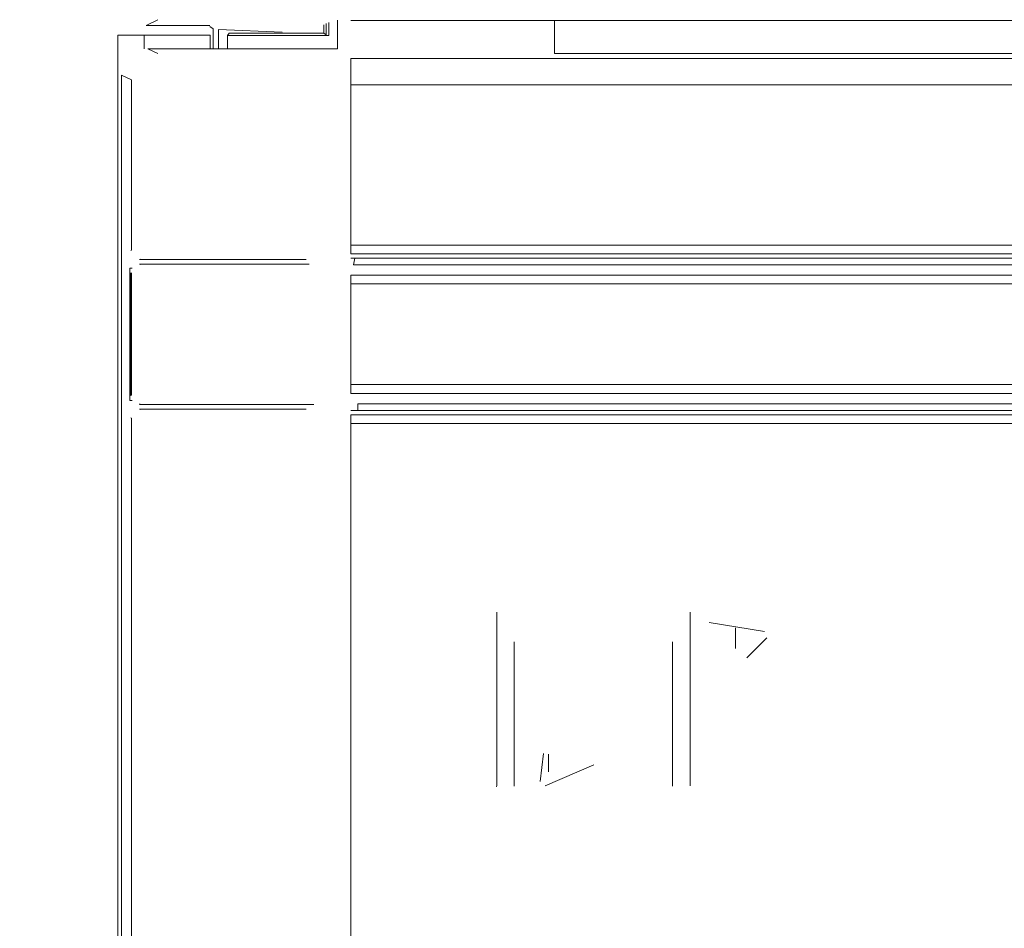
# Model space of a CAD drawing. Units: millimetres. Extents: x 35 to 338, y 620 to 1407.
# Drawn here: x 141 to 143, y 677 to 678 of the extents above; entities that cross this region are included whole.
import ezdxf

# ---------------------------------------------------------------- set-up
doc = ezdxf.new("R2010")
doc.units = ezdxf.units.MM
doc.dimstyles.get("Standard").update_dxf_attribs({"dimtxt": 0.18, "dimasz": 0.18, "dimexe": 0.18, "dimexo": 0.0625, "dimgap": 0.09, "dimtad": 0, "dimtih": 1, "dimtoh": 1, "dimdec": 4, "dimzin": 0, "dimdsep": 46, "dimtxsty": 'Standard', "dimcen": 0.09, "dimadec": 0, "dimazin": 0, "dimtfac": 1, "dimtdec": 4, "dimtofl": 0, "dimtmove": 0, "dimatfit": 3, "dimfxl": 0, "dimtolj": 1, "dimtzin": 0, "dimarcsym": 0})

# ---------------------------------------------------------------- blocks, each defined once
blk = doc.blocks.new('block 2751')
at = {"lineweight": 0}
blk.add_lwpolyline([(-5.71609, 9.65915), (-4.61355, 9.65915)], dxfattribs=at)
blk = doc.blocks.new('block 2745')
at = {"lineweight": 0}
blk.add_lwpolyline([(-5.62488, 9.64437), (-4.61891, 9.64437)], dxfattribs=at)
blk = doc.blocks.new('block 2744')
at = {"lineweight": 0}
blk.add_lwpolyline([(-4.62068, 9.6422), (-5.71609, 9.6422)], dxfattribs=at)
blk = doc.blocks.new('block 2741')
at = {"lineweight": 0}
blk.add_lwpolyline([(-4.62068, 9.63039), (-5.71609, 9.63039)], dxfattribs=at)
blk = doc.blocks.new('block 2740')
at = {"lineweight": 0}
blk.add_lwpolyline([(-5.71609, 9.55856), (-4.68857, 9.55856)], dxfattribs=at)
blk = doc.blocks.new('block 2739')
at = {"lineweight": 0}
blk.add_lwpolyline([(-5.71609, 9.55463), (-4.68857, 9.55463)], dxfattribs=at)
blk = doc.blocks.new('block 2738')
at = {"lineweight": 0}
blk.add_lwpolyline([(-4.69051, 9.55266), (-5.71609, 9.55266)], dxfattribs=at)
blk = doc.blocks.new('block 2735')
at = {"lineweight": 0}
blk.add_lwpolyline([(-5.71488, 9.54974), (-4.68886, 9.54974)], dxfattribs=at)
blk = doc.blocks.new('block 2733')
at = {"lineweight": 0}
blk.add_lwpolyline([(-5.71609, 9.54508), (-4.69351, 9.54508)], dxfattribs=at)
blk = doc.blocks.new('block 2731')
at = {"lineweight": 0}
blk.add_lwpolyline([(-5.71609, 9.54116), (-4.69351, 9.54116)], dxfattribs=at)
blk = doc.blocks.new('block 2728')
at = {"lineweight": 0}
blk.add_lwpolyline([(-4.69351, 9.49603), (-5.71609, 9.49603)], dxfattribs=at)
blk = doc.blocks.new('block 2726')
at = {"lineweight": 0}
blk.add_lwpolyline([(-4.69351, 9.4921), (-5.71609, 9.4921)], dxfattribs=at)
blk = doc.blocks.new('block 2724')
at = {"lineweight": 0}
blk.add_lwpolyline([(-5.71304, 9.48745), (-4.68886, 9.48745)], dxfattribs=at)
blk = doc.blocks.new('block 2721')
at = {"lineweight": 0}
blk.add_lwpolyline([(-4.69051, 9.48449), (-5.71609, 9.48449)], dxfattribs=at)
blk = doc.blocks.new('block 2720')
at = {"lineweight": 0}
blk.add_lwpolyline([(-4.68857, 9.48252), (-5.71609, 9.48252)], dxfattribs=at)
blk = doc.blocks.new('block 2719')
at = {"lineweight": 0}
blk.add_lwpolyline([(-4.68857, 9.47859), (-5.71609, 9.47859)], dxfattribs=at)
blk = doc.blocks.new('block 2688')
at = {"lineweight": 0}
blk.add_lwpolyline([(-5.53095, 9.38537), (-5.55561, 9.38937)], dxfattribs=at)
blk = doc.blocks.new('*D19960')
at = {"color": 0, "lineweight": -2}
for p, q in [((140.8621, 698.1984), (133.672, 698.1984)), ((133.852, 674.9228), (133.852, 696.1984)), ((140.8621, 672.9228), (133.672, 672.9228))]:
    blk.add_line(p, q, dxfattribs=at)
at = {"color": 0}
for points in [[(133.5187, 696.1984), (134.1853, 696.1984), (133.852, 698.1984)], [(133.5187, 674.9228), (134.1853, 674.9228), (133.852, 672.9228)]]:
    blk.add_solid(points, dxfattribs=at)
at = {"layer": 'Defpoints', "color": 0}
for p in [(133.852, 698.1984), (141.3621, 698.1984), (141.3621, 672.9228)]:
    blk.add_point(p, dxfattribs=at)
at = {"color": 0, "insert": (129.0953, 685.5606), "char_height": 4, "attachment_point": 5}
blk.add_mtext('\\A1;164', dxfattribs=at)
blk = doc.blocks.new('block 2799')
at = {"lineweight": 0}
blk.add_lwpolyline([(-5.81437, 9.63256), (-5.81437, 9.55621)], dxfattribs=at)
blk = doc.blocks.new('block 4502')
at = {"lineweight": 0}
blk.add_lwpolyline([(-5.81072, 9.55215), (-5.81045, 9.55229)], dxfattribs=at)
blk = doc.blocks.new('block 4501')
at = {"lineweight": 0}
blk.add_lwpolyline([(-5.81465, 9.55607), (-5.81437, 9.55621)], dxfattribs=at)
blk = doc.blocks.new('block 3978')
at = {"lineweight": 0}
blk.add_lwpolyline([(-5.81045, 9.48738), (-5.81072, 9.48714)], dxfattribs=at)
blk = doc.blocks.new('block 3977')
at = {"lineweight": 0}
blk.add_lwpolyline([(-5.81437, 9.49134), (-5.81465, 9.49107)], dxfattribs=at)
blk = doc.blocks.new('block 2809')
at = {"lineweight": 0}
blk.add_lwpolyline([(-5.81437, 9.49134), (-5.81437, 9.54584)], dxfattribs=at)
blk = doc.blocks.new('block 2796')
at = {"lineweight": 0}
blk.add_lwpolyline([(-5.81465, 9.54612), (-5.81465, 9.49107)], dxfattribs=at)
blk = doc.blocks.new('block 2790')
at = {"lineweight": 0}
blk.add_lwpolyline([(-5.81505, 9.48896), (-5.81505, 9.54822)], dxfattribs=at)
blk = doc.blocks.new('block 2737')
at = {"lineweight": 0}
blk.add_lwpolyline([(-5.81072, 9.55215), (-5.7361, 9.55215)], dxfattribs=at)
blk = doc.blocks.new('block 2736')
at = {"lineweight": 0}
blk.add_lwpolyline([(-5.73481, 9.55005), (-5.81072, 9.55005)], dxfattribs=at)
blk = doc.blocks.new('block 2734')
at = {"lineweight": 0}
blk.add_lwpolyline([(-5.81505, 9.54822), (-5.81403, 9.54822)], dxfattribs=at)
blk = doc.blocks.new('block 2725')
at = {"lineweight": 0}
blk.add_lwpolyline([(-5.81505, 9.48896), (-5.81403, 9.48896)], dxfattribs=at)
blk = doc.blocks.new('block 2723')
at = {"lineweight": 0}
blk.add_lwpolyline([(-5.81072, 9.48714), (-5.73273, 9.48714)], dxfattribs=at)
blk = doc.blocks.new('block 2722')
at = {"lineweight": 0}
blk.add_lwpolyline([(-5.7361, 9.485), (-5.81072, 9.485)], dxfattribs=at)
blk = doc.blocks.new('block 2503')
at = {"lineweight": 0}
blk.add_lwpolyline([(-5.81072, 9.55005), (-5.81045, 9.54977)], dxfattribs=at)
blk = doc.blocks.new('block 2502')
at = {"lineweight": 0}
blk.add_lwpolyline([(-5.81465, 9.54612), (-5.81437, 9.54584)], dxfattribs=at)
blk = doc.blocks.new('block 2473')
at = {"lineweight": 0}
blk.add_lwpolyline([(-5.81045, 9.4849), (-5.81072, 9.485)], dxfattribs=at)
blk = doc.blocks.new('block 2472')
at = {"lineweight": 0}
blk.add_lwpolyline([(-5.81437, 9.48094), (-5.81465, 9.48108)], dxfattribs=at)
blk = doc.blocks.new('block 4500')
at = {"lineweight": 0}
blk.add_lwpolyline([(-5.80779, 9.65688), (-5.80257, 9.6595)], dxfattribs=at)
blk = doc.blocks.new('block 3709')
at = {"lineweight": 0}
blk.add_lwpolyline([(-5.77064, 9.65347), (-5.77133, 9.65243)], dxfattribs=at)
blk = doc.blocks.new('block 2846')
at = {"lineweight": 0}
blk.add_lwpolyline([(-5.72203, 9.65936), (-5.72203, 9.64654)], dxfattribs=at)
blk = doc.blocks.new('block 2840')
at = {"lineweight": 0}
blk.add_lwpolyline([(-5.72601, 9.65833), (-5.72601, 9.65243)], dxfattribs=at)
blk = doc.blocks.new('block 2836')
at = {"lineweight": 0}
blk.add_lwpolyline([(-5.72716, 9.65777), (-5.72716, 9.65274)], dxfattribs=at)
blk = doc.blocks.new('block 2833')
at = {"lineweight": 0}
blk.add_lwpolyline([(-5.72813, 9.65729), (-5.72813, 9.65347)], dxfattribs=at)
blk = doc.blocks.new('block 2828')
at = {"lineweight": 0}
blk.add_lwpolyline([(-5.77133, 9.64654), (-5.77133, 9.65243)], dxfattribs=at)
blk = doc.blocks.new('block 2825')
at = {"lineweight": 0}
blk.add_lwpolyline([(-5.77531, 9.65516), (-5.77531, 9.64654)], dxfattribs=at)
blk = doc.blocks.new('block 2821')
at = {"lineweight": 0}
blk.add_lwpolyline([(-5.7777, 9.65536), (-5.7777, 9.64654)], dxfattribs=at)
blk = doc.blocks.new('block 2818')
at = {"lineweight": 0}
blk.add_lwpolyline([(-5.77913, 9.64654), (-5.77913, 9.65254)], dxfattribs=at)
blk = doc.blocks.new('block 2813')
at = {"lineweight": 0}
blk.add_lwpolyline([(-5.8086, 9.64654), (-5.8086, 9.65254)], dxfattribs=at)
blk = doc.blocks.new('block 2754')
at = {"lineweight": 0}
blk.add_lwpolyline([(-5.77531, 9.65516), (-5.74692, 9.65395)], dxfattribs=at)
blk = doc.blocks.new('block 2750')
at = {"lineweight": 0}
blk.add_lwpolyline([(-5.80779, 9.65688), (-5.77923, 9.65688)], dxfattribs=at)
blk = doc.blocks.new('block 2749')
at = {"lineweight": 0}
blk.add_lwpolyline([(-5.77064, 9.65347), (-5.72813, 9.65347)], dxfattribs=at)
blk = doc.blocks.new('block 2748')
at = {"lineweight": 0}
blk.add_lwpolyline([(-5.82039, 9.65254), (-5.77913, 9.65254)], dxfattribs=at)
blk = doc.blocks.new('block 2747')
at = {"lineweight": 0}
blk.add_lwpolyline([(-5.77133, 9.65243), (-5.72601, 9.65243)], dxfattribs=at)
blk = doc.blocks.new('block 2746')
at = {"lineweight": 0}
blk.add_lwpolyline([(-5.72203, 9.64654), (-5.80697, 9.64654)], dxfattribs=at)
blk = doc.blocks.new('block 2691')
at = {"lineweight": 0}
blk.add_lwpolyline([(-5.72813, 9.65347), (-5.72716, 9.65274)], dxfattribs=at)
blk = doc.blocks.new('block 2690')
at = {"lineweight": 0}
blk.add_lwpolyline([(-5.80259, 9.64434), (-5.80697, 9.64654)], dxfattribs=at)
blk = doc.blocks.new('block 2689')
at = {"lineweight": 0}
blk.add_lwpolyline([(-5.81437, 9.63256), (-5.81877, 9.63473)], dxfattribs=at)
blk = doc.blocks.new('block 2481')
at = {"lineweight": 0}
blk.add_lwpolyline([(-5.77923, 9.65646), (-5.7777, 9.65536)], dxfattribs=at)
blk = doc.blocks.new('block 2864')
at = {"lineweight": 0}
blk.add_lwpolyline([(-5.71609, 9.63039), (-5.71609, 9.55856)], dxfattribs=at)
blk = doc.blocks.new('block 3269')
at = {"lineweight": 0}
blk.add_lwpolyline([(-5.71488, 9.54974), (-5.71436, 9.55266)], dxfattribs=at)
blk = doc.blocks.new('block 2853')
at = {"lineweight": 0}
blk.add_lwpolyline([(-5.71609, 9.4921), (-5.71609, 9.54508)], dxfattribs=at)
blk = doc.blocks.new('block 2850')
at = {"lineweight": 0}
blk.add_lwpolyline([(-5.71609, 9.55856), (-5.71609, 9.55463)], dxfattribs=at)
blk = doc.blocks.new('block 2782')
at = {"lineweight": 0}
blk.add_lwpolyline([(-5.71293, 9.48449), (-5.71304, 9.48745)], dxfattribs=at)
blk = doc.blocks.new('block 2916')
at = {"lineweight": 0}
blk.add_lwpolyline([(-5.62488, 9.65915), (-5.62488, 9.64437)], dxfattribs=at)
blk = doc.blocks.new('block 2854')
at = {"lineweight": 0}
blk.add_lwpolyline([(-5.71609, 9.63039), (-5.71609, 9.6422)], dxfattribs=at)
blk = doc.blocks.new('block 4585')
at = {"lineweight": 0}
blk.add_lwpolyline([(-5.62906, 9.3163), (-5.60731, 9.32567)], dxfattribs=at)
blk = doc.blocks.new('block 3266')
at = {"lineweight": 0}
blk.add_lwpolyline([(-5.62985, 9.3307), (-5.63137, 9.31826)], dxfattribs=at)
blk = doc.blocks.new('block 3034')
at = {"lineweight": 0}
blk.add_lwpolyline([(-5.65082, 9.31581), (-5.6508, 9.31647)], dxfattribs=at)
blk = doc.blocks.new('block 2912')
at = {"lineweight": 0}
blk.add_lwpolyline([(-5.62767, 9.33046), (-5.62767, 9.32253)], dxfattribs=at)
blk = doc.blocks.new('block 2900')
at = {"lineweight": 0}
blk.add_lwpolyline([(-5.64293, 9.38072), (-5.64293, 9.31609)], dxfattribs=at)
blk = doc.blocks.new('block 2896')
at = {"lineweight": 0}
blk.add_lwpolyline([(-5.6508, 9.31647), (-5.6508, 9.39412)], dxfattribs=at)
blk = doc.blocks.new('block 2951')
at = {"lineweight": 0}
blk.add_lwpolyline([(-5.56421, 9.39412), (-5.56421, 9.31626)], dxfattribs=at)
blk = doc.blocks.new('block 2945')
at = {"lineweight": 0}
blk.add_lwpolyline([(-5.57208, 9.31609), (-5.57208, 9.38075)], dxfattribs=at)
blk = doc.blocks.new('block 2852')
at = {"lineweight": 0}
blk.add_lwpolyline([(-5.71609, 8.86347), (-5.71609, 9.48252)], dxfattribs=at)
blk = doc.blocks.new('block 2808')
at = {"lineweight": 0}
blk.add_lwpolyline([(-5.81437, 9.48094), (-5.81437, 8.87312)], dxfattribs=at)
blk = doc.blocks.new('block 2787')
at = {"lineweight": 0}
blk.add_lwpolyline([(-5.81877, 8.87091), (-5.81877, 9.63473)], dxfattribs=at)
blk = doc.blocks.new('block 2785')
at = {"lineweight": 0}
blk.add_lwpolyline([(-5.82039, 8.85314), (-5.82039, 9.65254)], dxfattribs=at)
blk = doc.blocks.new('block 3974')
at = {"lineweight": 0}
blk.add_lwpolyline([(-5.53878, 9.37355), (-5.52988, 9.38251)], dxfattribs=at)
blk = doc.blocks.new('block 2956')
at = {"lineweight": 0}
blk.add_lwpolyline([(-5.5439, 9.37776), (-5.5439, 9.38702)], dxfattribs=at)

msp = doc.modelspace()

# ---------------------------------------------------------------- block references
at = {"xscale": 4, "yscale": 4, "zscale": 4}
for name in ['block 4500', 'block 2846', 'block 2751', 'block 2916', 'block 2750', 'block 2481', 'block 2821', 'block 2825', 'block 2754', 'block 2833', 'block 2836', 'block 2840', 'block 2748', 'block 2785', 'block 2813', 'block 2818', 'block 3709', 'block 2828', 'block 2747', 'block 2749', 'block 2691', 'block 2746', 'block 2690', 'block 2744', 'block 2854', 'block 2745', 'block 2689', 'block 2787', 'block 2799', 'block 2741', 'block 2864', 'block 2740', 'block 2850', 'block 4501', 'block 2739', 'block 4502', 'block 2737', 'block 2736', 'block 2503', 'block 2738', 'block 3269', 'block 2735', 'block 2790', 'block 2734', 'block 2796', 'block 2502', 'block 2809', 'block 2733', 'block 2853', 'block 2731', 'block 2728', 'block 3977', 'block 2726', 'block 2725', 'block 3978', 'block 2723', 'block 2724', 'block 2782', 'block 2722', 'block 2473', 'block 2721', 'block 2720', 'block 2852', 'block 2472', 'block 2808', 'block 2719', 'block 2896', 'block 2951', 'block 2688', 'block 2956', 'block 3974', 'block 2900', 'block 2945', 'block 3266', 'block 2912', 'block 4585', 'block 3034']:
    msp.add_blockref(name, (164.26918, 639.65944), dxfattribs=at)

# ---------------------------------------------------------------- dimensions: what is measured, and where the dimension line sits
dim = msp.add_linear_dim(base=(133.852, 698.19836), p1=(141.36205, 672.9228), p2=(141.36205, 698.19836), angle=90, text='164', dimstyle='Standard', override={"dimtxt": 4, "dimasz": 2, "dimexo": 0.5, "dimtad": 3, "dimtxsty": 'Standard'})
dim.commit()
dim.dimension.update_dxf_attribs({"geometry": '*D19960', "text_midpoint": (133.852, 685.56058), "dimtype": 160})

doc.saveas('drawing.dxf')
